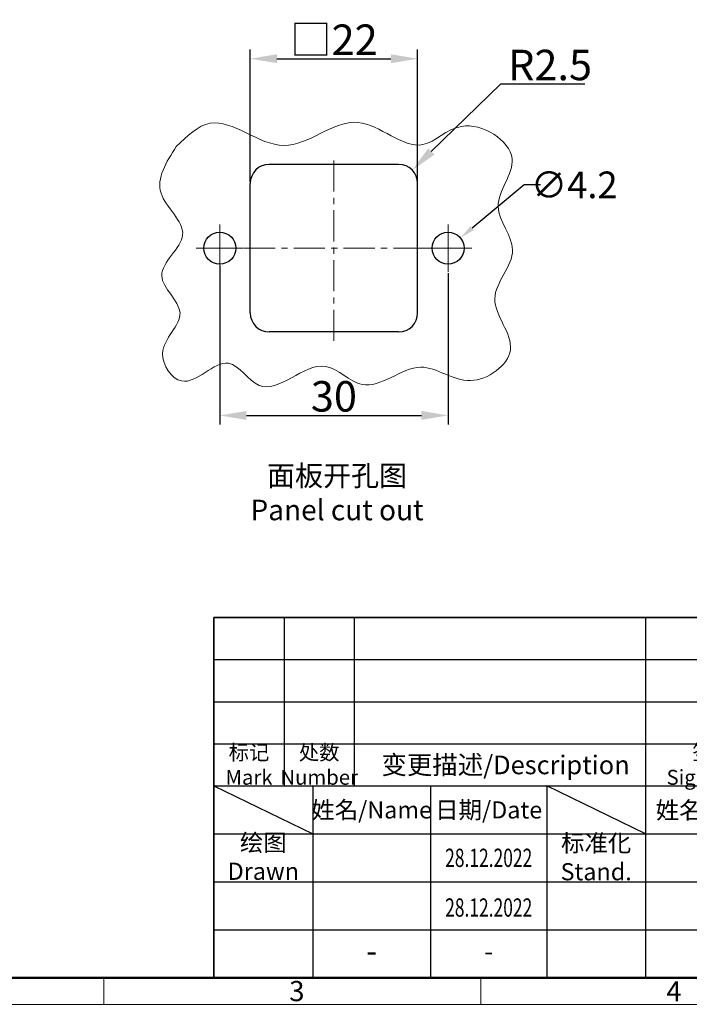
# Model space of a CAD drawing. Units: millimetres. Extents: x 2348 to 2700, y 481 to 691.
# Drawn here: x 2436 to 2524, y 481 to 610 of the extents above; entities that cross this region are included whole.
import ezdxf

# ---------------------------------------------------------------- set-up
doc = ezdxf.new("R2010")
doc.units = ezdxf.units.MM
doc.header["$LTSCALE"] = 65.395
doc.header["$PDMODE"] = 3
doc.header["$PDSIZE"] = 8
doc.linetypes.add('CENTER', pattern=[2, 1.25, -0.25, 0.25, -0.25])
doc.layers.get('0').update_dxf_attribs({"linetype": 'CONTINUOUS', "lineweight": 30})
doc.layers.get('Defpoints').update_dxf_attribs({"linetype": 'CONTINUOUS'})
for name, color, linetype, lineweight in [('cen', 1, 'CENTER', 15), ('Dim', 3, 'CONTINUOUS', 15), ('图框', 7, 'CONTINUOUS', 20)]:
    doc.layers.add(name, color=color, linetype=linetype, lineweight=lineweight)
doc.styles.add('Romans字体', font='romans.shx', dxfattribs={"width": 0.75})
doc.styles.get("Standard").update_dxf_attribs({"font": '仿宋_GB2312_0.ttf', "width": 0.75})
doc.dimstyles.new('01', dxfattribs={"dimtxt": 4, "dimasz": 3.5, "dimexe": 1.2, "dimexo": 0.2, "dimgap": 0.5, "dimtad": 1, "dimdec": 1, "dimdsep": 46, "dimtxsty": 'Romans字体', "dimcen": 0, "dimclrd": 1, "dimclre": 6, "dimclrt": 4, "dimazin": 2, "dimtfac": 1, "dimtdec": 1, "dimtofl": 0, "dimtmove": 0, "dimatfit": 3, "dimfxl": 1, "dimtolj": 1, "dimtzin": 0, "dimarcsym": 0})
doc.dimstyles.new('01$3', dxfattribs={"dimtxt": 3.5, "dimasz": 2, "dimexe": 1.5, "dimexo": 0.2, "dimgap": 0.5, "dimtad": 0, "dimtih": 1, "dimtoh": 1, "dimdsep": 46, "dimtxsty": 'STANDARD', "dimcen": 0, "dimclrd": 1, "dimclre": 6, "dimclrt": 4, "dimadec": 0, "dimazin": 2, "dimtfac": 1, "dimtofl": 0, "dimtmove": 0, "dimatfit": 3, "dimfxl": 1, "dimtolj": 1, "dimtzin": 0, "dimarcsym": 0})

# ---------------------------------------------------------------- blocks, each defined once
blk = doc.blocks.new('A4图框-NEW')
at = {"layer": '图框', "lineweight": 35}
for q in [(1126.93, 531.33), (946.93, 484.03)]:
    blk.add_line((946.93, 531.33), q, dxfattribs=at)
at = {"layer": '图框', "lineweight": -3}
for p, q in [((956.15, 531.33), (956.15, 509.21)), ((965.36, 531.33), (965.36, 509.21)), ((1003.65, 531.33), (1003.65, 484.03)), ((946.93, 525.8), (1036.65, 525.8)), ((946.93, 520.27), (1036.65, 520.27)), ((946.93, 514.74), (1036.65, 514.74)), ((946.93, 509.21), (1036.65, 509.21)), ((946.93, 509.21), (959.91, 502.91)), ((959.91, 509.21), (959.91, 484.03)), ((975.41, 509.21), (975.41, 484.03)), ((990.67, 509.21), (990.67, 484.03)), ((1003.65, 502.91), (990.67, 509.21)), ((946.93, 502.91), (1036.65, 502.91)), ((946.93, 496.62), (1036.65, 496.62)), ((946.93, 490.33), (1036.65, 490.33))]:
    blk.add_line(p, q, dxfattribs=at)
at = {"layer": '图框', "lineweight": 50}
blk.add_line((836.85, 484.03), (1126.93, 484.03), dxfattribs=at)
at = {"layer": '图框', "color": 6}
for p, q in [((932.48, 484.03), (932.48, 480.53)), ((982.02, 484.03), (982.02, 480.53))]:
    blk.add_line(p, q, dxfattribs=at)
at = {"layer": '图框', "color": 1, "lineweight": 18}
blk.add_line((833.41, 480.53), (1130.41, 480.53), dxfattribs=at)
at = {"layer": '图框', "attachment_point": 5}
for s, insert, char_height, width in [('{\\fSimSun|b0|i0|c134|p2;标记\\P\\Fromans|c134;Mark}', (951.54, 511.97), 1.959, 9.2182), ('{\\fSimSun|b0|i0|c134|p2;处数\\P\\Fromans|c134;Number }', (960.76, 511.97), 1.959, 9.2182), ('{\\fSimSun|b0|i0|c134|p2;签名\\P\\Fromans|c134;Signature} ', (1012.47, 511.97), 1.959, 17.6264), ('  变更描述{\\Fromans|c134;/Description}', (984.51, 511.97), 2.4487, 38.2879), ('姓名{\\Fromans|c134;/Name\\Ftxt|c134; }', (967.66, 506.06), 2.2528, 15.5018), ('日期{\\Fromans|c134;/Date}', (983.04, 506.06), 2.2528, 15.2624), ('姓名{\\Fromans|c134;/Name}', (1012.93, 506.02), 2.2528, 16.9349), ('{\\fSimSun|b0|i0|c134|p2;绘图\\P\\Fromans|c134;Drawn\\Ftxt|c134; }', (953.42, 499.88), 2.2528, 12.9801)]:
    blk.add_mtext(s, dxfattribs=dict(at, insert=insert, char_height=char_height, width=width))
at = {"layer": '图框', "insert": (997.16, 499.82), "char_height": 2.2528, "width": 12.9801, "attachment_point": 5, "style": 'Romans字体'}
blk.add_mtext('{\\fSimSun|b0|i0|c134|p2;标准化}\\PStand.', dxfattribs=at)
at = {"layer": '图框', "color": 3, "attachment_point": 5, "style": 'Romans字体'}
for s, insert, char_height, width in [('{\\W0.7;28.12.2022}', (983.04, 499.77), 2.4, 15.3523), ('{\\W0.7;28.12.2022}', (983.04, 493.24), 2.4, 15.3523), ('-', (967.66, 487.18), 2.99, 15.5018), ('-', (983.04, 487.18), 2.49, 15.2624)]:
    blk.add_mtext(s, dxfattribs=dict(at, insert=insert, char_height=char_height, width=width))
at = {"layer": '图框', "color": 6, "char_height": 2.65, "width": 2.5579, "attachment_point": 1, "style": 'Romans字体'}
for s, insert in [('3', (956.83, 483.6)), ('4', (1006.38, 483.57))]:
    blk.add_mtext(s, dxfattribs=dict(at, insert=insert))
blk = doc.blocks.new('*D3')
at = {"layer": 'Defpoints', "color": 0}
for p in [(2461.95, 577.72), (2491.95, 576.72), (2491.95, 557.86)]:
    blk.add_point(p, dxfattribs=at)
at = {"layer": 'Dim', "color": 6, "lineweight": -2}
for p, q in [((2461.95, 577.52), (2461.95, 556.66)), ((2491.95, 576.52), (2491.95, 556.66))]:
    blk.add_line(p, q, dxfattribs=at)
at = {"layer": 'Dim', "color": 1, "lineweight": -2}
blk.add_line((2465.45, 557.86), (2488.45, 557.86), dxfattribs=at)
at = {"layer": 'Dim', "color": 1}
for points in [[(2465.45, 558.44), (2465.45, 557.27), (2461.95, 557.86)], [(2488.45, 558.44), (2488.45, 557.27), (2491.95, 557.86)]]:
    blk.add_solid(points, dxfattribs=at)
at = {"layer": 'Dim', "color": 4, "insert": (2476.95, 560.36), "char_height": 4, "attachment_point": 5, "style": 'Romans字体'}
blk.add_mtext('\\A1;30', dxfattribs=at)
blk = doc.blocks.new('*D4')
at = {"layer": 'Defpoints', "color": 0}
for p in [(2493.57, 581.16), (2490.34, 578.47)]:
    blk.add_point(p, dxfattribs=at)
at = {"layer": 'Dim', "color": 1, "lineweight": -2}
for p, q in [((2501.97, 588.13), (2495.11, 582.43)), ((2504.09, 588.13), (2501.97, 588.13))]:
    blk.add_line(p, q, dxfattribs=at)
at = {"layer": 'Dim', "color": 1}
blk.add_solid([(2494.89, 582.69), (2495.32, 582.18), (2493.57, 581.16)], dxfattribs=at)
at = {"layer": 'Dim', "color": 4, "insert": (2508.53, 588.13), "char_height": 3.5, "attachment_point": 5, "style": 'Romans字体'}
blk.add_mtext('\\A1;{\\Fromans|c129;∅4.2}', dxfattribs=at)
blk = doc.blocks.new('*D5')
at = {"layer": 'Defpoints', "color": 0}
for p in [(2487.95, 604.69), (2465.95, 588.32), (2487.95, 587.64)]:
    blk.add_point(p, dxfattribs=at)
at = {"layer": 'Dim', "color": 6, "lineweight": -2}
for p, q in [((2465.95, 588.52), (2465.95, 605.89)), ((2487.95, 587.84), (2487.95, 605.89))]:
    blk.add_line(p, q, dxfattribs=at)
at = {"layer": 'Dim', "color": 1, "lineweight": -2}
blk.add_line((2469.45, 604.69), (2484.45, 604.69), dxfattribs=at)
at = {"layer": 'Dim', "color": 1}
for points in [[(2469.45, 605.28), (2469.45, 604.11), (2465.95, 604.69)], [(2484.45, 605.28), (2484.45, 604.11), (2487.95, 604.69)]]:
    blk.add_solid(points, dxfattribs=at)
at = {"layer": 'Dim', "color": 4, "insert": (2476.95, 607.19), "char_height": 4, "attachment_point": 5, "style": 'Romans字体'}
blk.add_mtext('\\A1;{\\fFangSong_GB2312|b0|i0|c134|p49;□}22', dxfattribs=at)
blk = doc.blocks.new('*D6')
at = {"layer": 'Defpoints', "color": 0}
for p in [(2487.24, 590.06), (2485.45, 588.32)]:
    blk.add_point(p, dxfattribs=at)
at = {"layer": 'Dim', "color": 1, "lineweight": -2}
for p, q in [((2498.85, 601.37), (2489.75, 592.5)), ((2509.92, 601.37), (2498.85, 601.37))]:
    blk.add_line(p, q, dxfattribs=at)
at = {"layer": 'Dim', "color": 1}
blk.add_solid([(2489.34, 592.92), (2490.16, 592.09), (2487.24, 590.06)], dxfattribs=at)
at = {"layer": 'Dim', "color": 4, "insert": (2505.35, 603.87), "char_height": 4, "attachment_point": 5, "style": 'Romans字体'}
blk.add_mtext('\\A1;R2.5', dxfattribs=at)

msp = doc.modelspace()

# ---------------------------------------------------------------- linework, layer by layer
for p, q in [((2485.452, 590.816), (2468.452, 590.816)), ((2465.952, 571.316), (2465.952, 588.316)), ((2487.952, 571.316), (2487.952, 588.316)), ((2485.452, 568.816), (2468.452, 568.816))]:
    msp.add_line(p, q)
for centre in [(2461.952, 579.816), (2491.952, 579.816)]:
    msp.add_circle(centre, 2.1)
for centre, start, end in [((2468.452, 588.316), 90, 180), ((2485.452, 588.316), 0, 90), ((2468.452, 571.316), 180, 270), ((2485.452, 571.316), 270, 0)]:
    msp.add_arc(centre, 2.5, start, end)
at = {"layer": 'cen', "ltscale": 0.05}
for p, q in [((2476.952, 567.632), (2476.952, 592.154)), ((2461.952, 579.816), (2461.952, 582.916)), ((2491.952, 579.816), (2491.952, 582.916)), ((2461.952, 579.816), (2458.852, 579.816)), ((2461.952, 579.816), (2461.952, 579.816)), ((2461.952, 579.816), (2461.952, 579.816)), ((2461.952, 579.816), (2465.052, 579.816)), ((2461.952, 579.816), (2461.952, 576.716)), ((2488.852, 579.816), (2465.052, 579.816)), ((2491.952, 579.816), (2488.852, 579.816)), ((2491.952, 579.816), (2491.952, 579.816)), ((2491.952, 579.816), (2491.952, 579.816)), ((2491.952, 579.816), (2495.052, 579.816)), ((2491.952, 579.816), (2491.952, 576.716))]:
    msp.add_line(p, q, dxfattribs=at)
at = {"layer": 'Dim'}
msp.add_open_spline([(2456.235, 593.162), (2457.67, 594.551), (2461.798, 598.544), (2470.559, 589.912), (2479.608, 599.625), (2487.872, 590.949), (2493.859, 597.908), (2503.099, 592.116), (2496.583, 585.412), (2502.49, 579.309), (2495.744, 573.184), (2502.673, 566.448), (2494.49, 560.548), (2488.095, 566.436), (2481.261, 559.567), (2474.95, 567.085), (2467.871, 558.541), (2462.924, 567.286), (2457.417, 559.959), (2452.777, 566.829), (2459.007, 571.152), (2451.913, 576.407), (2459.604, 581.629), (2452.329, 587.022), (2454.916, 591.089), (2456.235, 593.162)], degree=3, knots=[0, 0, 0, 0, 5.3933749, 15.5083112, 25.7131607, 34.7169386, 40.3278711, 48.2246453, 54.752318, 60.7520347, 67.5768161, 74.59562, 81.2107537, 87.975743, 96.0062976, 101.4069999, 110.4550893, 115.4256816, 122.0084314, 126.3839519, 132.219915, 137.6180717, 143.6423088, 149.8266516, 156.2585792, 156.2585792, 156.2585792, 156.2585792], dxfattribs=at)

# ---------------------------------------------------------------- block references
msp.add_blockref('A4图框-NEW', (1514.251, 0), dxfattribs=at)

# ---------------------------------------------------------------- texts
at = {"layer": '图框', "color": 3, "insert": (2477.364, 547.692), "char_height": 2.7, "width": 33.52205, "attachment_point": 5}
msp.add_mtext('面板开孔图\\P{\\Fromans|c134;Panel cut out}', dxfattribs=at)

# ---------------------------------------------------------------- dimensions: what is measured, and where the dimension line sits
at = {"layer": 'Dim'}
dim = msp.add_linear_dim(base=(2487.952, 604.692), p1=(2465.952, 588.316), p2=(2487.952, 587.636), text='{\\fFangSong_GB2312|b0|i0|c134|p49;□}<>', dimstyle='01', dxfattribs=at)
dim.commit()
dim.dimension.update_dxf_attribs({"geometry": '*D5', "text_midpoint": (2476.952, 607.192)})
dim = msp.add_radius_dim(center=(2485.452, 588.316), mpoint=(2487.242, 590.06), dimstyle='01', override={"dimtih": 1, "dimtoh": 1}, dxfattribs=at)
dim.commit()
dim.dimension.update_dxf_attribs({"geometry": '*D6', "text_midpoint": (2505.347, 601.366), "dimtype": 164})
dim = msp.add_diameter_dim_2p(p1=(2490.336, 578.475), p2=(2493.568, 581.157), text='{\\Fromans|c129;<>}', dimstyle='01$3', override={"dimtxsty": 'Romans字体'}, dxfattribs=at)
dim.commit()
dim.dimension.update_dxf_attribs({"geometry": '*D4', "text_midpoint": (2508.532, 588.13), "dimtype": 163})
dim = msp.add_linear_dim(base=(2491.952, 557.858), p1=(2461.952, 577.716), p2=(2491.952, 576.716), dimstyle='01', dxfattribs=at)
dim.commit()
dim.dimension.update_dxf_attribs({"geometry": '*D3', "text_midpoint": (2476.952, 560.358)})

doc.saveas('drawing.dxf')
